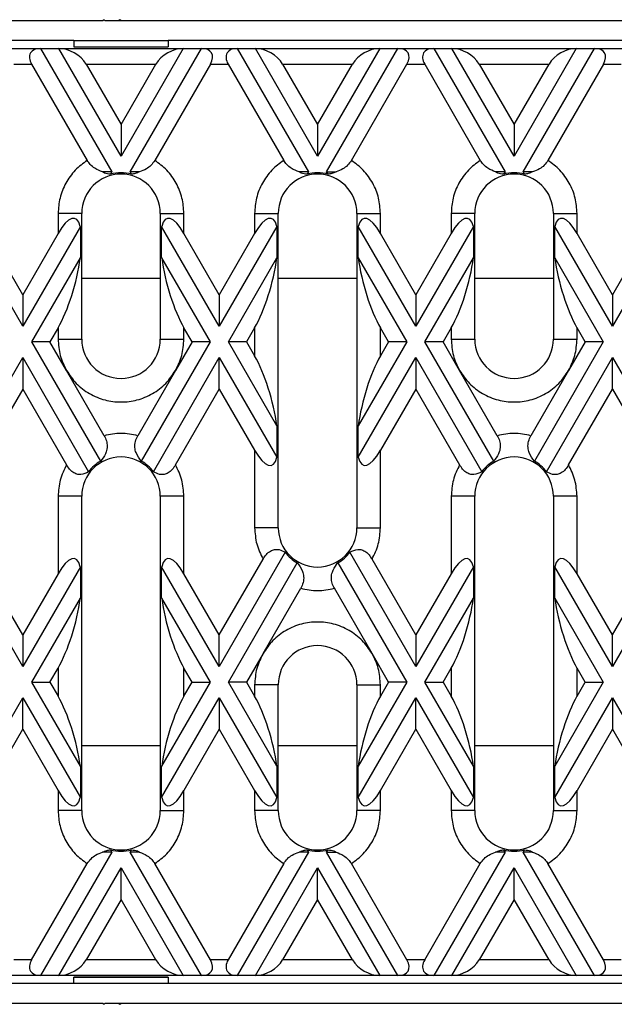
# Model space of a CAD drawing. Units: inches. Extents: x 1.3 to 65.4, y -5.9 to 45.8.
# Drawn here: x 20.5 to 23.5, y 23 to 27.9 of the extents above; entities that cross this region are included whole.
import ezdxf

# ---------------------------------------------------------------- set-up
doc = ezdxf.new("R2010")
doc.units = ezdxf.units.IN
doc.header["$LTSCALE"] = 4
doc.header["$MEASUREMENT"] = 0
doc.linetypes.add('SLD-Сплошная', pattern=[0])

msp = doc.modelspace()

# ---------------------------------------------------------------- linework, layer by layer
at = {"color": 7, "linetype": 'SLD-Сплошная', "lineweight": 30}
for p, q in [((20.9233, 27.9333), (16.0925, 27.9333)), ((20.5106, 27.9333), (20.511, 27.9365)), ((20.9292, 27.9392), (20.9233, 27.9333)), ((20.9351, 27.9333), (20.9292, 27.9392)), ((21.002, 27.9333), (20.9351, 27.9333)), ((21.0079, 27.9392), (21.002, 27.9333)), ((21.0138, 27.9333), (21.002, 27.9333)), ((21.0138, 27.9333), (21.0079, 27.9392)), ((25.8445, 27.9333), (21.0138, 27.9333)), ((20.7776, 27.8349), (16.3288, 27.8349)), ((20.7776, 27.8349), (21.25, 27.8349)), ((20.7776, 27.8349), (20.7776, 27.8034)), ((25.6988, 27.8349), (21.25, 27.8349)), ((21.25, 27.8349), (21.25, 27.8034)), ((20.4319, 27.7955), (20.6115, 27.7955)), ((20.6115, 27.7955), (20.9683, 27.1774)), ((20.6115, 27.7955), (20.7024, 27.7955)), ((21.0138, 27.2562), (20.7024, 27.7955)), ((20.7024, 27.7955), (21.3252, 27.7955)), ((20.7775, 27.8026), (21.2501, 27.8026)), ((20.7776, 27.8034), (21.25, 27.8034)), ((21.3252, 27.7955), (21.0138, 27.2562)), ((21.0593, 27.1774), (21.4161, 27.7955)), ((21.3252, 27.7955), (21.4161, 27.7955)), ((21.4161, 27.7955), (21.5958, 27.7955)), ((21.5958, 27.7955), (21.9526, 27.1774)), ((21.5958, 27.7955), (21.6867, 27.7955)), ((21.9981, 27.2562), (21.6867, 27.7955)), ((21.6867, 27.7955), (22.3094, 27.7955)), ((22.3094, 27.7955), (21.9981, 27.2562)), ((22.0435, 27.1774), (22.4004, 27.7955)), ((22.3094, 27.7955), (22.4004, 27.7955)), ((22.4004, 27.7955), (22.58, 27.7955)), ((22.58, 27.7955), (22.9369, 27.1774)), ((22.58, 27.7955), (22.6709, 27.7955)), ((22.9823, 27.2562), (22.6709, 27.7955)), ((22.6709, 27.7955), (23.2937, 27.7955)), ((23.2937, 27.7955), (22.9823, 27.2562)), ((23.0278, 27.1774), (23.3846, 27.7955)), ((23.2937, 27.7955), (23.3846, 27.7955)), ((23.3846, 27.7955), (23.5643, 27.7955)), ((20.4773, 27.7167), (20.5661, 27.7167)), ((20.5661, 27.7167), (20.8446, 27.2343)), ((20.8388, 27.7167), (21.0138, 27.4136)), ((20.8388, 27.7167), (21.1888, 27.7167)), ((21.0138, 27.4136), (21.1888, 27.7167)), ((21.4616, 27.7167), (21.1831, 27.2343)), ((21.4616, 27.7167), (21.5503, 27.7167)), ((21.5503, 27.7167), (21.8288, 27.2343)), ((21.8231, 27.7167), (21.9981, 27.4136)), ((21.8231, 27.7167), (22.1731, 27.7167)), ((21.9981, 27.4136), (22.1731, 27.7167)), ((22.1673, 27.2343), (22.4458, 27.7167)), ((22.4458, 27.7167), (22.5346, 27.7167)), ((22.5346, 27.7167), (22.8131, 27.2343)), ((22.8073, 27.7167), (22.9823, 27.4136)), ((22.8073, 27.7167), (23.1573, 27.7167)), ((22.9823, 27.4136), (23.1573, 27.7167)), ((23.4301, 27.7167), (23.1516, 27.2343)), ((23.4301, 27.7167), (23.5188, 27.7167)), ((21.0138, 27.4136), (21.0138, 27.2562)), ((21.9981, 27.4136), (21.9981, 27.2562)), ((22.9823, 27.4136), (22.9823, 27.2562)), ((20.9683, 27.1774), (20.921, 27.1774)), ((20.9683, 27.1774), (20.9614, 27.1655)), ((21.1066, 27.1774), (21.0593, 27.1774)), ((21.0662, 27.1655), (21.0593, 27.1774)), ((21.9526, 27.1774), (21.9053, 27.1774)), ((21.9526, 27.1774), (21.9457, 27.1655)), ((22.0435, 27.1774), (22.0909, 27.1774)), ((22.0504, 27.1655), (22.0435, 27.1774)), ((22.9369, 27.1774), (22.8895, 27.1774)), ((22.9369, 27.1774), (22.93, 27.1655)), ((23.0751, 27.1774), (23.0278, 27.1774)), ((23.0347, 27.1655), (23.0278, 27.1774)), ((20.6988, 26.9687), (20.6988, 26.8681)), ((20.817, 26.9687), (20.6988, 26.9687)), ((20.817, 26.3388), (20.817, 26.9687)), ((21.2107, 26.9687), (21.2107, 26.3388)), ((21.2107, 26.9687), (21.3288, 26.9687)), ((21.3288, 26.8681), (21.3288, 26.9687)), ((21.6831, 26.9687), (21.6831, 26.8681)), ((21.6831, 26.9687), (21.8012, 26.9687)), ((21.8012, 25.3939), (21.8012, 26.9687)), ((22.1949, 26.9687), (22.1949, 25.3939)), ((22.1949, 26.9687), (22.313, 26.9687)), ((22.313, 26.8681), (22.313, 26.9687)), ((22.6674, 26.9687), (22.6674, 26.8681)), ((22.7855, 26.9687), (22.6674, 26.9687)), ((22.7855, 26.3388), (22.7855, 26.9687)), ((23.1792, 26.9687), (23.1792, 26.3388)), ((23.1792, 26.9687), (23.2973, 26.9687)), ((23.2973, 26.8681), (23.2973, 26.9687)), ((20.5217, 26.4038), (20.2332, 26.9035)), ((20.8102, 26.9035), (20.5217, 26.4038)), ((20.8102, 26.9035), (20.8102, 26.746)), ((21.2174, 26.746), (21.2174, 26.9035)), ((21.5059, 26.4038), (21.2174, 26.9035)), ((21.7945, 26.9035), (21.5059, 26.4038)), ((21.7945, 26.9035), (21.7945, 26.746)), ((22.2017, 26.746), (22.2017, 26.9035)), ((22.4902, 26.4038), (22.2017, 26.9035)), ((22.7787, 26.9035), (22.4902, 26.4038)), ((22.7787, 26.9035), (22.7787, 26.746)), ((23.1859, 26.746), (23.1859, 26.9035)), ((23.4744, 26.4038), (23.1859, 26.9035)), ((23.763, 26.9035), (23.4744, 26.4038)), ((20.5217, 26.5613), (20.3445, 26.8681)), ((20.6988, 26.8681), (20.5217, 26.5613)), ((21.5059, 26.5613), (21.3288, 26.8681)), ((21.6831, 26.8681), (21.5059, 26.5613)), ((22.4902, 26.5613), (22.313, 26.8681)), ((22.6674, 26.8681), (22.4902, 26.5613)), ((23.4744, 26.5613), (23.2973, 26.8681)), ((23.6516, 26.8681), (23.4744, 26.5613)), ((20.5671, 26.325), (20.8102, 26.746)), ((21.2174, 26.746), (21.4605, 26.325)), ((21.5514, 26.325), (21.7945, 26.746)), ((22.2017, 26.746), (22.4447, 26.325)), ((22.5356, 26.325), (22.7787, 26.746)), ((23.1859, 26.746), (23.429, 26.325)), ((20.5217, 26.5613), (20.5217, 26.4038)), ((21.5059, 26.5613), (21.5059, 26.4038)), ((22.4902, 26.5613), (22.4902, 26.4038)), ((23.4744, 26.5613), (23.4744, 26.4038)), ((20.6988, 26.3957), (20.6581, 26.325)), ((20.6988, 26.3957), (20.6988, 26.3388)), ((21.3288, 26.3388), (21.3288, 26.3957)), ((21.3696, 26.325), (21.3288, 26.3957)), ((21.6831, 26.3957), (21.6423, 26.325)), ((21.6831, 26.3957), (21.6831, 26.2544)), ((22.313, 26.2544), (22.313, 26.3957)), ((22.3538, 26.325), (22.313, 26.3957)), ((22.6674, 26.3957), (22.6266, 26.325)), ((22.6674, 26.3957), (22.6674, 26.3388)), ((23.2973, 26.3388), (23.2973, 26.3957)), ((23.3381, 26.325), (23.2973, 26.3957)), ((20.912, 25.7277), (20.5671, 26.325)), ((20.6581, 26.325), (20.5671, 26.325)), ((20.741, 26.1813), (20.6581, 26.325)), ((20.6988, 26.3388), (20.817, 26.3388)), ((21.4605, 26.325), (21.1156, 25.7277)), ((21.2107, 26.3388), (21.3288, 26.3388)), ((21.3696, 26.325), (21.2866, 26.1813)), ((21.4605, 26.325), (21.3696, 26.325)), ((21.6423, 26.325), (21.5514, 26.325)), ((21.7945, 25.904), (21.5514, 26.325)), ((21.6423, 26.325), (21.6831, 26.2544)), ((22.4447, 26.325), (22.2017, 25.904)), ((22.3538, 26.325), (22.313, 26.2544)), ((22.4447, 26.325), (22.3538, 26.325)), ((22.8805, 25.7277), (22.5356, 26.325)), ((22.6266, 26.325), (22.5356, 26.325)), ((22.7095, 26.1813), (22.6266, 26.325)), ((22.6674, 26.3388), (22.7855, 26.3388)), ((23.429, 26.325), (23.0841, 25.7277)), ((23.1792, 26.3388), (23.2973, 26.3388)), ((23.3381, 26.325), (23.2551, 26.1813)), ((23.429, 26.325), (23.3381, 26.325)), ((20.2332, 25.7466), (20.5217, 26.2463)), ((20.5217, 26.2463), (20.5217, 26.0888)), ((20.5217, 26.2463), (20.8517, 25.6746)), ((21.1759, 25.6746), (21.5059, 26.2463)), ((21.5059, 26.0888), (21.5059, 26.2463)), ((21.5059, 26.2463), (21.7945, 25.7466)), ((22.2017, 25.7466), (22.4902, 26.2463)), ((22.4902, 26.2463), (22.4902, 26.0888)), ((22.4902, 26.2463), (22.8202, 25.6746)), ((23.1444, 25.6746), (23.4744, 26.2463)), ((23.4744, 26.0888), (23.4744, 26.2463)), ((23.4744, 26.2463), (23.763, 25.7466)), ((20.9295, 25.8549), (20.741, 26.1813)), ((21.2866, 26.1813), (21.0981, 25.8549)), ((22.898, 25.8549), (22.7095, 26.1813)), ((23.2551, 26.1813), (23.0666, 25.8549)), ((20.5217, 26.0888), (20.3445, 25.782)), ((20.5217, 26.0888), (20.741, 25.7089)), ((21.2866, 25.7089), (21.5059, 26.0888)), ((21.5059, 26.0888), (21.6831, 25.782)), ((22.4902, 26.0888), (22.313, 25.782)), ((22.4902, 26.0888), (22.7095, 25.7089)), ((23.2551, 25.7089), (23.4744, 26.0888)), ((23.4744, 26.0888), (23.6516, 25.782)), ((21.7945, 25.904), (21.7945, 25.7466)), ((22.2017, 25.7466), (22.2017, 25.904)), ((21.6831, 25.782), (21.6831, 25.3939)), ((22.313, 25.3939), (22.313, 25.782)), ((20.6988, 25.5514), (20.6988, 25.1633)), ((20.817, 25.5514), (20.6988, 25.5514)), ((20.817, 23.9766), (20.817, 25.5514)), ((21.2107, 25.5514), (21.2107, 23.9766)), ((21.3288, 25.5514), (21.2107, 25.5514)), ((21.3288, 25.1633), (21.3288, 25.5514)), ((22.6674, 25.5514), (22.6674, 25.1633)), ((22.7855, 25.5514), (22.6674, 25.5514)), ((22.7855, 23.9766), (22.7855, 25.5514)), ((23.1792, 25.5514), (23.1792, 23.9766)), ((23.2973, 25.5514), (23.1792, 25.5514)), ((23.2973, 25.1633), (23.2973, 25.5514)), ((21.8012, 25.3939), (21.6831, 25.3939)), ((22.1949, 25.3939), (22.313, 25.3939)), ((20.5217, 24.699), (20.1916, 25.2707)), ((21.836, 25.2707), (21.5059, 24.699)), ((22.4902, 24.699), (22.1601, 25.2707)), ((23.8045, 25.2707), (23.4744, 24.699)), ((20.5217, 24.8565), (20.3023, 25.2364)), ((21.5059, 24.8565), (21.7253, 25.2364)), ((21.5514, 24.6203), (21.8963, 25.2176)), ((22.0999, 25.2176), (22.4447, 24.6203)), ((22.4902, 24.8565), (22.2708, 25.2364)), ((23.4744, 24.8565), (23.6938, 25.2364)), ((20.8102, 25.1987), (20.5217, 24.699)), ((20.6988, 25.1633), (20.5217, 24.8565)), ((20.8102, 25.1987), (20.8102, 25.0413)), ((21.2174, 25.0413), (21.2174, 25.1987)), ((21.5059, 24.699), (21.2174, 25.1987)), ((21.5059, 24.8565), (21.3288, 25.1633)), ((22.7787, 25.1987), (22.4902, 24.699)), ((22.6674, 25.1633), (22.4902, 24.8565)), ((22.7787, 25.1987), (22.7787, 25.0413)), ((23.1859, 25.0413), (23.1859, 25.1987)), ((23.4744, 24.699), (23.1859, 25.1987)), ((23.4744, 24.8565), (23.2973, 25.1633)), ((21.7253, 24.764), (21.9138, 25.0904)), ((22.2708, 24.764), (22.0824, 25.0904)), ((20.5671, 24.6203), (20.8102, 25.0413)), ((21.2174, 25.0413), (21.4605, 24.6203)), ((22.5356, 24.6203), (22.7787, 25.0413)), ((23.1859, 25.0413), (23.429, 24.6203)), ((20.5217, 24.8565), (20.5217, 24.699)), ((21.5059, 24.699), (21.5059, 24.8565)), ((22.4902, 24.8565), (22.4902, 24.699)), ((23.4744, 24.699), (23.4744, 24.8565)), ((21.7253, 24.764), (21.6423, 24.6203)), ((22.3538, 24.6203), (22.2708, 24.764)), ((20.6581, 24.6203), (20.6988, 24.6909)), ((20.6988, 24.6909), (20.6988, 24.5496)), ((21.3288, 24.5496), (21.3288, 24.6909)), ((21.3696, 24.6203), (21.3288, 24.6909)), ((22.6266, 24.6203), (22.6674, 24.6909)), ((22.6674, 24.6909), (22.6674, 24.5496)), ((23.2973, 24.5496), (23.2973, 24.6909)), ((23.3381, 24.6203), (23.2973, 24.6909)), ((20.5671, 24.6203), (20.6581, 24.6203)), ((20.8102, 24.1993), (20.5671, 24.6203)), ((20.6581, 24.6203), (20.6988, 24.5496)), ((21.4605, 24.6203), (21.2174, 24.1993)), ((21.3288, 24.5496), (21.3696, 24.6203)), ((21.3696, 24.6203), (21.4605, 24.6203)), ((21.6423, 24.6203), (21.5514, 24.6203)), ((21.7945, 24.1993), (21.5514, 24.6203)), ((21.6423, 24.6203), (21.6831, 24.5496)), ((22.4447, 24.6203), (22.2017, 24.1993)), ((22.3538, 24.6203), (22.313, 24.5496)), ((22.4447, 24.6203), (22.3538, 24.6203)), ((22.5356, 24.6203), (22.6266, 24.6203)), ((22.7787, 24.1993), (22.5356, 24.6203)), ((22.6266, 24.6203), (22.6674, 24.5496)), ((23.429, 24.6203), (23.1859, 24.1993)), ((23.2973, 24.5496), (23.3381, 24.6203)), ((23.3381, 24.6203), (23.429, 24.6203)), ((21.6831, 24.6065), (21.6831, 24.5496)), ((21.8012, 24.6065), (21.6831, 24.6065)), ((21.8012, 23.9766), (21.8012, 24.6065)), ((22.1949, 24.6065), (22.1949, 23.9766)), ((22.1949, 24.6065), (22.313, 24.6065)), ((22.313, 24.5496), (22.313, 24.6065)), ((20.2332, 24.0418), (20.5217, 24.5415)), ((20.5217, 24.384), (20.5217, 24.5415)), ((20.5217, 24.5415), (20.8102, 24.0418)), ((21.2174, 24.0418), (21.5059, 24.5415)), ((21.5059, 24.5415), (21.5059, 24.384)), ((21.5059, 24.5415), (21.7945, 24.0418)), ((22.2017, 24.0418), (22.4902, 24.5415)), ((22.4902, 24.384), (22.4902, 24.5415)), ((22.4902, 24.5415), (22.7787, 24.0418)), ((23.1859, 24.0418), (23.4744, 24.5415)), ((23.4744, 24.5415), (23.4744, 24.384)), ((23.4744, 24.5415), (23.763, 24.0418)), ((20.3445, 24.0772), (20.5217, 24.384)), ((20.5217, 24.384), (20.6988, 24.0772)), ((21.5059, 24.384), (21.3288, 24.0772)), ((21.5059, 24.384), (21.6831, 24.0772)), ((22.313, 24.0772), (22.4902, 24.384)), ((22.4902, 24.384), (22.6674, 24.0772)), ((23.4744, 24.384), (23.2973, 24.0772)), ((23.4744, 24.384), (23.6516, 24.0772)), ((20.8102, 24.1993), (20.8102, 24.0418)), ((21.2174, 24.0418), (21.2174, 24.1993)), ((21.7945, 24.1993), (21.7945, 24.0418)), ((22.2017, 24.0418), (22.2017, 24.1993)), ((22.7787, 24.1993), (22.7787, 24.0418)), ((23.1859, 24.0418), (23.1859, 24.1993)), ((20.6988, 24.0772), (20.6988, 23.9766)), ((21.3288, 23.9766), (21.3288, 24.0772)), ((21.6831, 24.0772), (21.6831, 23.9766)), ((22.313, 23.9766), (22.313, 24.0772)), ((22.6674, 24.0772), (22.6674, 23.9766)), ((23.2973, 23.9766), (23.2973, 24.0772)), ((20.817, 23.9766), (20.6988, 23.9766)), ((21.2107, 23.9766), (21.3288, 23.9766)), ((21.8012, 23.9766), (21.6831, 23.9766)), ((22.313, 23.9766), (22.1949, 23.9766)), ((22.7855, 23.9766), (22.6674, 23.9766)), ((23.1792, 23.9766), (23.2973, 23.9766)), ((20.9614, 23.7798), (20.9683, 23.7679)), ((21.0593, 23.7679), (21.0662, 23.7798)), ((21.9457, 23.7798), (21.9526, 23.7679)), ((22.0435, 23.7679), (22.0504, 23.7798)), ((22.93, 23.7798), (22.9369, 23.7679)), ((23.0278, 23.7679), (23.0347, 23.7798)), ((20.9683, 23.7679), (20.6115, 23.1498)), ((20.9683, 23.7679), (20.921, 23.7679)), ((21.4161, 23.1498), (21.0593, 23.7679)), ((21.1066, 23.7679), (21.0593, 23.7679)), ((21.9526, 23.7679), (21.5958, 23.1498)), ((21.9526, 23.7679), (21.9053, 23.7679)), ((22.4004, 23.1498), (22.0435, 23.7679)), ((22.0435, 23.7679), (22.0909, 23.7679)), ((22.9369, 23.7679), (22.58, 23.1498)), ((22.9369, 23.7679), (22.8895, 23.7679)), ((23.3846, 23.1498), (23.0278, 23.7679)), ((23.0751, 23.7679), (23.0278, 23.7679)), ((20.5661, 23.2286), (20.8446, 23.711)), ((20.7024, 23.1498), (21.0138, 23.6891)), ((21.0138, 23.5317), (21.0138, 23.6891)), ((21.0138, 23.6891), (21.3252, 23.1498)), ((21.4616, 23.2286), (21.1831, 23.711)), ((21.8288, 23.711), (21.5503, 23.2286)), ((21.6867, 23.1498), (21.9981, 23.6891)), ((21.9981, 23.5317), (21.9981, 23.6891)), ((21.9981, 23.6891), (22.3094, 23.1498)), ((22.4458, 23.2286), (22.1673, 23.711)), ((22.5346, 23.2286), (22.8131, 23.711)), ((22.6709, 23.1498), (22.9823, 23.6891)), ((22.9823, 23.5317), (22.9823, 23.6891)), ((22.9823, 23.6891), (23.2937, 23.1498)), ((23.4301, 23.2286), (23.1516, 23.711)), ((21.0138, 23.5317), (20.8388, 23.2286)), ((21.1888, 23.2286), (21.0138, 23.5317)), ((21.9981, 23.5317), (21.8231, 23.2286)), ((22.1731, 23.2286), (21.9981, 23.5317)), ((22.9823, 23.5317), (22.8073, 23.2286)), ((23.1573, 23.2286), (22.9823, 23.5317)), ((20.5661, 23.2286), (20.4773, 23.2286)), ((21.1888, 23.2286), (20.8388, 23.2286)), ((21.5503, 23.2286), (21.4616, 23.2286)), ((22.1731, 23.2286), (21.8231, 23.2286)), ((22.5346, 23.2286), (22.4458, 23.2286)), ((23.1573, 23.2286), (22.8073, 23.2286)), ((23.5188, 23.2286), (23.4301, 23.2286)), ((20.6115, 23.1498), (20.4319, 23.1498)), ((20.7024, 23.1498), (20.6115, 23.1498)), ((21.3252, 23.1498), (20.7024, 23.1498)), ((21.2501, 23.1427), (20.7775, 23.1427)), ((20.7776, 23.1419), (21.25, 23.1419)), ((20.7776, 23.1104), (20.7776, 23.1419)), ((21.25, 23.1419), (21.25, 23.1104)), ((21.4161, 23.1498), (21.3252, 23.1498)), ((21.5958, 23.1498), (21.4161, 23.1498)), ((21.6867, 23.1498), (21.5958, 23.1498)), ((22.3094, 23.1498), (21.6867, 23.1498)), ((22.4004, 23.1498), (22.3094, 23.1498)), ((22.58, 23.1498), (22.4004, 23.1498)), ((22.6709, 23.1498), (22.58, 23.1498)), ((23.2937, 23.1498), (22.6709, 23.1498)), ((23.3846, 23.1498), (23.2937, 23.1498)), ((23.5643, 23.1498), (23.3846, 23.1498)), ((20.7776, 23.1104), (16.3288, 23.1104)), ((21.25, 23.1104), (20.7776, 23.1104)), ((25.6988, 23.1104), (21.25, 23.1104)), ((16.0925, 23.012), (20.9233, 23.012)), ((20.9233, 23.012), (20.9292, 23.0061)), ((20.9292, 23.0061), (20.9351, 23.012)), ((20.9351, 23.012), (21.002, 23.012)), ((21.002, 23.012), (21.0138, 23.012)), ((21.002, 23.012), (21.0079, 23.0061)), ((21.0079, 23.0061), (21.0138, 23.012)), ((21.0138, 23.012), (25.8445, 23.012))]:
    msp.add_line(p, q, dxfattribs=at)
at = {"color": 8, "linetype": 'SLD-Сплошная', "lineweight": 30}
for p, q in [((20.817, 26.6434), (21.2107, 26.6434)), ((21.8012, 26.6434), (22.1949, 26.6434)), ((22.7855, 26.6434), (23.1792, 26.6434)), ((21.2107, 24.3019), (20.817, 24.3019)), ((22.1949, 24.3019), (21.8012, 24.3019)), ((23.1792, 24.3019), (22.7855, 24.3019))]:
    msp.add_line(p, q, dxfattribs=at)
at = {"color": 7, "linetype": 'SLD-Сплошная', "lineweight": 30}
for centre, radius, start, end in [((21.0138, 26.9687), 0.1969, 360, 180), ((21.0138, 26.9687), 0.2036, 75.0974, 104.9026), ((21.9981, 26.9687), 0.1969, 0, 180), ((21.9981, 26.9687), 0.2036, 75.0974, 104.9026), ((22.9823, 26.9687), 0.1969, 360, 180), ((22.9823, 26.9687), 0.2036, 75.0974, 104.9026), ((21.0138, 26.3388), 0.1969, 180, 0), ((22.9823, 26.3388), 0.1969, 180, 0), ((21.0138, 25.5514), 0.1969, 360, 180), ((21.0138, 25.5514), 0.2036, 120, 142.7512), ((21.0138, 25.5514), 0.2036, 37.2488, 60), ((22.9823, 25.5514), 0.1969, 360, 180), ((22.9823, 25.5514), 0.2036, 120, 142.7512), ((22.9823, 25.5514), 0.2036, 37.2488, 60), ((21.9981, 25.3939), 0.1969, 180, 0), ((21.9981, 25.3939), 0.2036, 217.2488, 240), ((21.9981, 25.3939), 0.2036, 300, 322.7512), ((21.9981, 24.6065), 0.1969, 360, 180), ((21.0138, 23.9766), 0.1969, 180, 360), ((21.9981, 23.9766), 0.1969, 180, 0), ((22.9823, 23.9766), 0.1969, 180, 360), ((21.0138, 23.9766), 0.2036, 255.0974, 284.9026), ((21.9981, 23.9766), 0.2036, 255.0974, 284.9026), ((22.9823, 23.9766), 0.2036, 255.0974, 284.9026)]:
    msp.add_arc(centre, radius, start, end, dxfattribs=at)
for centre, major_axis, ratio, start_param, end_param in [((20.657, 27.7167), (0.0964, -0.0557), 0.57735, 2.356194, 3.926991), ((20.7479, 27.7167), (0.0964, -0.0557), 0.57735, 0.785398, 2.356194), ((21.2797, 27.7167), (0.0964, 0.0557), 0.57735, 0.785398, 2.356194), ((21.3706, 27.7167), (0.0964, 0.0557), 0.57735, 5.497787, 7.068583), ((21.6412, 27.7167), (0.0964, -0.0557), 0.57735, 2.356194, 3.926991), ((21.7321, 27.7167), (0.0964, -0.0557), 0.57735, 0.785398, 2.356194), ((22.264, 27.7167), (0.0964, 0.0557), 0.57735, 0.785398, 2.356194), ((22.3549, 27.7167), (0.0964, 0.0557), 0.57735, 5.497787, 7.068583), ((22.6255, 27.7167), (0.0964, -0.0557), 0.57735, 2.356194, 3.926991), ((22.7164, 27.7167), (0.0964, -0.0557), 0.57735, 0.785398, 2.356194), ((23.2482, 27.7167), (0.0964, 0.0557), 0.57735, 0.785398, 2.356194), ((23.3392, 27.7167), (0.0964, 0.0557), 0.57735, 5.497787, 7.068583), ((20.6988, 26.6319), (0.0835, 0.3117), 0.267949, 5.837624, 7.068583), ((21.3288, 26.6319), (-0.0835, 0.3117), 0.267949, 5.497787, 6.728747), ((21.6831, 26.6319), (0.0835, 0.3117), 0.267949, 5.837624, 7.068583), ((22.313, 26.6319), (-0.0835, 0.3117), 0.267949, 5.497787, 6.728747), ((22.6674, 26.6319), (0.0835, 0.3117), 0.267949, 5.837624, 7.068583), ((23.2973, 26.6319), (-0.0835, 0.3117), 0.267949, 5.497787, 6.728747), ((20.6988, 26.6319), (0.0835, 0.3117), 0.267949, 3.926991, 5.15795), ((21.3288, 26.6319), (-0.0835, 0.3117), 0.267949, 1.125235, 2.356194), ((21.6831, 26.6319), (0.0835, 0.3117), 0.267949, 3.926991, 5.15795), ((22.313, 26.6319), (-0.0835, 0.3117), 0.267949, 1.125235, 2.356194), ((22.6674, 26.6319), (0.0835, 0.3117), 0.267949, 3.926991, 5.15795), ((23.2973, 26.6319), (-0.0835, 0.3117), 0.267949, 1.125235, 2.356194), ((21.6831, 26.0182), (-0.0835, 0.3117), 0.267949, 4.266828, 5.497787), ((22.313, 26.0182), (0.0835, 0.3117), 0.267949, 0.785398, 2.016358), ((21.6831, 26.0182), (-0.0835, 0.3117), 0.267949, 2.356194, 3.587154), ((22.313, 26.0182), (0.0835, 0.3117), 0.267949, 2.696031, 3.926991), ((20.6988, 24.9271), (0.0835, 0.3117), 0.267949, 5.837624, 7.068583), ((21.3288, 24.9271), (-0.0835, 0.3117), 0.267949, 5.497787, 6.728747), ((22.6674, 24.9271), (0.0835, 0.3117), 0.267949, 5.837624, 7.068583), ((23.2973, 24.9271), (-0.0835, 0.3117), 0.267949, 5.497787, 6.728747), ((20.6988, 24.9271), (0.0835, 0.3117), 0.267949, 3.926991, 5.15795), ((21.3288, 24.9271), (-0.0835, 0.3117), 0.267949, 1.125235, 2.356194), ((22.6674, 24.9271), (0.0835, 0.3117), 0.267949, 3.926991, 5.15795), ((23.2973, 24.9271), (-0.0835, 0.3117), 0.267949, 1.125235, 2.356194), ((20.6988, 24.3134), (-0.0835, 0.3117), 0.267949, 4.266828, 5.497787), ((21.3288, 24.3134), (0.0835, 0.3117), 0.267949, 0.785398, 2.016358), ((21.6831, 24.3134), (-0.0835, 0.3117), 0.267949, 4.266828, 5.497787), ((22.313, 24.3134), (0.0835, 0.3117), 0.267949, 0.785398, 2.016358), ((22.6674, 24.3134), (-0.0835, 0.3117), 0.267949, 4.266828, 5.497787), ((23.2973, 24.3134), (0.0835, 0.3117), 0.267949, 0.785398, 2.016358), ((20.6988, 24.3134), (-0.0835, 0.3117), 0.267949, 2.356194, 3.587154), ((21.3288, 24.3134), (0.0835, 0.3117), 0.267949, 2.696031, 3.926991), ((21.6831, 24.3134), (-0.0835, 0.3117), 0.267949, 2.356194, 3.587154), ((22.313, 24.3134), (0.0835, 0.3117), 0.267949, 2.696031, 3.926991), ((22.6674, 24.3134), (-0.0835, 0.3117), 0.267949, 2.356194, 3.587154), ((23.2973, 24.3134), (0.0835, 0.3117), 0.267949, 2.696031, 3.926991), ((20.657, 23.2286), (0.0964, 0.0557), 0.57735, 2.356194, 3.926991), ((20.7479, 23.2286), (0.0964, 0.0557), 0.57735, 3.926991, 5.497787), ((21.2797, 23.2286), (0.0964, -0.0557), 0.57735, 3.926991, 5.497787), ((21.3706, 23.2286), (0.0964, -0.0557), 0.57735, 5.497787, 7.068583), ((21.6412, 23.2286), (0.0964, 0.0557), 0.57735, 2.356194, 3.926991), ((21.7321, 23.2286), (0.0964, 0.0557), 0.57735, 3.926991, 5.497787), ((22.264, 23.2286), (0.0964, -0.0557), 0.57735, 3.926991, 5.497787), ((22.3549, 23.2286), (0.0964, -0.0557), 0.57735, 5.497787, 7.068583), ((22.6255, 23.2286), (0.0964, 0.0557), 0.57735, 2.356194, 3.926991), ((22.7164, 23.2286), (0.0964, 0.0557), 0.57735, 3.926991, 5.497787), ((23.2482, 23.2286), (0.0964, -0.0557), 0.57735, 3.926991, 5.497787), ((23.3392, 23.2286), (0.0964, -0.0557), 0.57735, 5.497787, 7.068583)]:
    msp.add_ellipse(centre, major_axis=major_axis, ratio=ratio, start_param=start_param, end_param=end_param, dxfattribs=at)
for points, knots in [([(20.8446, 27.2343), (20.8237, 27.2188), (20.7813, 27.1874), (20.735, 27.1216), (20.7045, 27.0474), (20.7007, 26.9946), (20.6988, 26.9687)], [0, 0, 0, 0, 0.246024, 0.5, 0.753975, 1, 1, 1, 1]), ([(20.921, 27.1774), (20.908, 27.182), (20.8868, 27.1896), (20.8601, 27.2112), (20.8494, 27.2271), (20.8446, 27.2343)], [0, 0, 0, 0, 0.460731, 0.755027, 1, 1, 1, 1]), ([(21.1831, 27.2343), (21.1771, 27.2257), (21.1651, 27.2083), (21.1378, 27.1883), (21.1181, 27.1814), (21.1066, 27.1774)], [0, 0, 0, 0, 0.296236, 0.590998, 1, 1, 1, 1]), ([(21.3288, 26.9687), (21.3269, 26.9946), (21.3232, 27.0474), (21.2926, 27.1216), (21.2464, 27.1874), (21.2039, 27.2188), (21.1831, 27.2343)], [0, 0, 0, 0, 0.246025, 0.5, 0.753975, 1, 1, 1, 1]), ([(21.8288, 27.2343), (21.8079, 27.2188), (21.7655, 27.1874), (21.7193, 27.1216), (21.6887, 27.0474), (21.685, 26.9946), (21.6831, 26.9687)], [0, 0, 0, 0, 0.246025, 0.5, 0.753975, 1, 1, 1, 1]), ([(21.9053, 27.1774), (21.8923, 27.182), (21.871, 27.1896), (21.8443, 27.2112), (21.8337, 27.2271), (21.8288, 27.2343)], [0, 0, 0, 0, 0.460731, 0.75503, 1, 1, 1, 1]), ([(22.1673, 27.2343), (22.1613, 27.2257), (22.1493, 27.2083), (22.1221, 27.1883), (22.1023, 27.1814), (22.0909, 27.1774)], [0, 0, 0, 0, 0.296237, 0.590999, 1, 1, 1, 1]), ([(22.313, 26.9687), (22.3112, 26.9946), (22.3074, 27.0474), (22.2768, 27.1216), (22.2306, 27.1874), (22.1882, 27.2188), (22.1673, 27.2343)], [0, 0, 0, 0, 0.246025, 0.5, 0.753976, 1, 1, 1, 1]), ([(22.8131, 27.2343), (22.7922, 27.2188), (22.7498, 27.1874), (22.7035, 27.1216), (22.673, 27.0474), (22.6692, 26.9946), (22.6674, 26.9687)], [0, 0, 0, 0, 0.246025, 0.5, 0.753975, 1, 1, 1, 1]), ([(22.8895, 27.1774), (22.8765, 27.182), (22.8553, 27.1896), (22.8286, 27.2112), (22.8179, 27.2271), (22.8131, 27.2343)], [0, 0, 0, 0, 0.460729, 0.75503, 1, 1, 1, 1]), ([(23.1516, 27.2343), (23.1456, 27.2257), (23.1336, 27.2083), (23.1063, 27.1883), (23.0866, 27.1814), (23.0751, 27.1774)], [0, 0, 0, 0, 0.2962351, 0.5909992, 1, 1, 1, 1]), ([(23.2973, 26.9687), (23.2954, 26.9946), (23.2917, 27.0474), (23.2611, 27.1216), (23.2149, 27.1874), (23.1724, 27.2188), (23.1516, 27.2343)], [0, 0, 0, 0, 0.246025, 0.5, 0.753976, 1, 1, 1, 1]), ([(20.9614, 27.1655), (20.951, 27.1662), (20.9361, 27.1672), (20.9245, 27.1751), (20.921, 27.1774)], [0, 0, 0, 0, 0.702735, 1, 1, 1, 1]), ([(21.1066, 27.1774), (21.0996, 27.1736), (21.0873, 27.1668), (21.0726, 27.1659), (21.0662, 27.1655)], [0, 0, 0, 0, 0.566752, 1, 1, 1, 1]), ([(21.9457, 27.1655), (21.9352, 27.1662), (21.9204, 27.1672), (21.9087, 27.1751), (21.9053, 27.1774)], [0, 0, 0, 0, 0.702736, 1, 1, 1, 1]), ([(22.0909, 27.1774), (22.0839, 27.1736), (22.0716, 27.1668), (22.0568, 27.1659), (22.0504, 27.1655)], [0, 0, 0, 0, 0.566752, 1, 1, 1, 1]), ([(22.93, 27.1655), (22.9195, 27.1662), (22.9046, 27.1672), (22.893, 27.1751), (22.8895, 27.1774)], [0, 0, 0, 0, 0.702736, 1, 1, 1, 1]), ([(23.0751, 27.1774), (23.0681, 27.1736), (23.0558, 27.1668), (23.0411, 27.1659), (23.0347, 27.1655)], [0, 0, 0, 0, 0.566752, 1, 1, 1, 1]), ([(20.6988, 26.3388), (20.7007, 26.3112), (20.7044, 26.2559), (20.7288, 26.2062), (20.741, 26.1813)], [0, 0, 0, 0, 0.5, 1, 1, 1, 1]), ([(21.2866, 26.1813), (21.2988, 26.2062), (21.3232, 26.2559), (21.3269, 26.3112), (21.3288, 26.3388)], [0, 0, 0, 0, 0.5, 1, 1, 1, 1]), ([(22.6674, 26.3388), (22.6692, 26.3112), (22.6729, 26.2559), (22.6973, 26.2062), (22.7095, 26.1813)], [0, 0, 0, 0, 0.499999, 1, 1, 1, 1]), ([(23.2551, 26.1813), (23.2673, 26.2062), (23.2917, 26.2559), (23.2954, 26.3112), (23.2973, 26.3388)], [0, 0, 0, 0, 0.5, 1, 1, 1, 1]), ([(20.741, 26.1813), (20.7563, 26.1589), (20.7873, 26.1134), (20.8547, 26.0629), (20.9318, 26.0309), (21.0138, 26.0204), (21.0958, 26.0309), (21.1729, 26.0629), (21.2403, 26.1134), (21.2713, 26.1589), (21.2866, 26.1813)], [0, 0, 0, 0, 0.122833, 0.25, 0.377167, 0.5, 0.622834, 0.75, 0.877166, 1, 1, 1, 1]), ([(22.7095, 26.1813), (22.7248, 26.1589), (22.7558, 26.1134), (22.8232, 26.0629), (22.9003, 26.0309), (22.9823, 26.0204), (23.0643, 26.0309), (23.1414, 26.0629), (23.2088, 26.1134), (23.2398, 26.1589), (23.2551, 26.1813)], [0, 0, 0, 0, 0.122833, 0.25, 0.377167, 0.5, 0.622833, 0.75, 0.877167, 1, 1, 1, 1]), ([(20.9295, 25.8549), (20.9337, 25.8463), (20.9421, 25.8293), (20.9458, 25.8003), (20.9396, 25.7665), (20.9252, 25.7436), (20.9141, 25.7302), (20.912, 25.7277)], [0, 0, 0, 0, 0.173748, 0.347714, 0.558785, 0.918942, 1, 1, 1, 1]), ([(21.0981, 25.8549), (21.07, 25.8606), (21.0138, 25.8721), (20.9576, 25.8606), (20.9295, 25.8549)], [0, 0, 0, 0, 0.499999, 1, 1, 1, 1]), ([(21.1156, 25.7277), (21.1055, 25.7407), (21.0905, 25.7601), (21.082, 25.7957), (21.0842, 25.8261), (21.0935, 25.8455), (21.0981, 25.8549)], [0, 0, 0, 0, 0.408726, 0.608094, 0.809293, 1, 1, 1, 1]), ([(22.898, 25.8549), (22.9022, 25.8463), (22.9106, 25.8293), (22.9143, 25.8003), (22.9081, 25.7665), (22.8937, 25.7436), (22.8826, 25.7302), (22.8805, 25.7277)], [0, 0, 0, 0, 0.173747, 0.347713, 0.558785, 0.918941, 1, 1, 1, 1]), ([(23.0666, 25.8549), (23.0385, 25.8606), (22.9823, 25.8721), (22.9261, 25.8606), (22.898, 25.8549)], [0, 0, 0, 0, 0.500001, 1, 1, 1, 1]), ([(23.0841, 25.7277), (23.074, 25.7407), (23.059, 25.7601), (23.0505, 25.7957), (23.0527, 25.8261), (23.0621, 25.8455), (23.0666, 25.8549)], [0, 0, 0, 0, 0.408726, 0.608093, 0.809293, 1, 1, 1, 1]), ([(20.741, 25.7089), (20.7288, 25.684), (20.7044, 25.6343), (20.7007, 25.579), (20.6988, 25.5514)], [0, 0, 0, 0, 0.499999, 1, 1, 1, 1]), ([(20.8517, 25.6746), (20.8392, 25.6678), (20.8213, 25.6579), (20.7922, 25.6608), (20.7723, 25.6711), (20.7545, 25.6878), (20.7457, 25.7017), (20.741, 25.7089)], [0, 0, 0, 0, 0.373514, 0.532555, 0.69252, 0.840255, 1, 1, 1, 1]), ([(21.2866, 25.7089), (21.2814, 25.7009), (21.2711, 25.685), (21.2506, 25.6676), (21.2279, 25.6589), (21.2017, 25.6602), (21.1857, 25.6692), (21.1759, 25.6746)], [0, 0, 0, 0, 0.176743, 0.354695, 0.515753, 0.704207, 1, 1, 1, 1]), ([(21.3288, 25.5514), (21.3269, 25.579), (21.3232, 25.6343), (21.2988, 25.684), (21.2866, 25.7089)], [0, 0, 0, 0, 0.5, 1, 1, 1, 1]), ([(22.7095, 25.7089), (22.6973, 25.684), (22.6729, 25.6343), (22.6692, 25.579), (22.6674, 25.5514)], [0, 0, 0, 0, 0.5, 1, 1, 1, 1]), ([(22.8202, 25.6746), (22.8077, 25.6678), (22.7898, 25.6579), (22.7607, 25.6608), (22.7408, 25.6711), (22.723, 25.6878), (22.7142, 25.7017), (22.7095, 25.7089)], [0, 0, 0, 0, 0.373513, 0.532555, 0.69252, 0.840255, 1, 1, 1, 1]), ([(23.2551, 25.7089), (23.2499, 25.7009), (23.2396, 25.685), (23.2191, 25.6676), (23.1964, 25.6589), (23.1702, 25.6602), (23.1542, 25.6692), (23.1444, 25.6746)], [0, 0, 0, 0, 0.176744, 0.354695, 0.515752, 0.704207, 1, 1, 1, 1]), ([(23.2973, 25.5514), (23.2954, 25.579), (23.2917, 25.6343), (23.2673, 25.684), (23.2551, 25.7089)], [0, 0, 0, 0, 0.5, 1, 1, 1, 1]), ([(21.6831, 25.3939), (21.685, 25.3663), (21.6886, 25.311), (21.7131, 25.2613), (21.7253, 25.2364)], [0, 0, 0, 0, 0.5, 1, 1, 1, 1]), ([(22.2708, 25.2364), (22.283, 25.2613), (22.3075, 25.311), (22.3112, 25.3663), (22.313, 25.3939)], [0, 0, 0, 0, 0.5, 1, 1, 1, 1]), ([(21.7253, 25.2364), (21.7304, 25.2444), (21.7408, 25.2603), (21.7613, 25.2777), (21.784, 25.2864), (21.8102, 25.2851), (21.8262, 25.2761), (21.836, 25.2707)], [0, 0, 0, 0, 0.176743, 0.354694, 0.515753, 0.704206, 1, 1, 1, 1]), ([(22.1601, 25.2707), (22.1727, 25.2776), (22.1906, 25.2874), (22.2197, 25.2845), (22.2396, 25.2742), (22.2573, 25.2575), (22.2662, 25.2436), (22.2708, 25.2364)], [0, 0, 0, 0, 0.373513, 0.532553, 0.69252, 0.840255, 1, 1, 1, 1]), ([(21.8963, 25.2176), (21.9063, 25.2046), (21.9214, 25.1853), (21.9299, 25.1496), (21.9277, 25.1192), (21.9183, 25.0999), (21.9138, 25.0904)], [0, 0, 0, 0, 0.408726, 0.608094, 0.809293, 1, 1, 1, 1]), ([(22.0824, 25.0904), (22.0782, 25.099), (22.0697, 25.116), (22.066, 25.145), (22.0723, 25.1788), (22.0867, 25.2017), (22.0978, 25.2151), (22.0999, 25.2176)], [0, 0, 0, 0, 0.173747, 0.347713, 0.558785, 0.918941, 1, 1, 1, 1]), ([(22.2708, 24.764), (22.2556, 24.7864), (22.2245, 24.8319), (22.1572, 24.8824), (22.0801, 24.9144), (21.9981, 24.9249), (21.916, 24.9144), (21.8389, 24.8824), (21.7716, 24.8319), (21.7406, 24.7864), (21.7253, 24.764)], [0, 0, 0, 0, 0.122834, 0.25, 0.377167, 0.5, 0.622833, 0.75, 0.877167, 1, 1, 1, 1]), ([(21.7253, 24.764), (21.7131, 24.7391), (21.6886, 24.6894), (21.685, 24.6341), (21.6831, 24.6065)], [0, 0, 0, 0, 0.5, 1, 1, 1, 1]), ([(22.313, 24.6065), (22.3112, 24.6341), (22.3075, 24.6894), (22.283, 24.7391), (22.2708, 24.764)], [0, 0, 0, 0, 0.5, 1, 1, 1, 1]), ([(20.6988, 23.9766), (20.7007, 23.9507), (20.7045, 23.898), (20.735, 23.8237), (20.7813, 23.7579), (20.8237, 23.7265), (20.8446, 23.711)], [0, 0, 0, 0, 0.246025, 0.5, 0.753976, 1, 1, 1, 1]), ([(21.1831, 23.711), (21.2039, 23.7265), (21.2464, 23.7579), (21.2926, 23.8237), (21.3232, 23.898), (21.3269, 23.9507), (21.3288, 23.9766)], [0, 0, 0, 0, 0.246025, 0.5, 0.753975, 1, 1, 1, 1]), ([(21.6831, 23.9766), (21.685, 23.9507), (21.6887, 23.898), (21.7193, 23.8237), (21.7655, 23.7579), (21.8079, 23.7265), (21.8288, 23.711)], [0, 0, 0, 0, 0.246025, 0.5, 0.753975, 1, 1, 1, 1]), ([(22.1673, 23.711), (22.1882, 23.7265), (22.2306, 23.7579), (22.2768, 23.8237), (22.3074, 23.898), (22.3112, 23.9507), (22.313, 23.9766)], [0, 0, 0, 0, 0.246024, 0.5, 0.753975, 1, 1, 1, 1]), ([(22.6674, 23.9766), (22.6692, 23.9507), (22.673, 23.898), (22.7035, 23.8237), (22.7498, 23.7579), (22.7922, 23.7265), (22.8131, 23.711)], [0, 0, 0, 0, 0.246025, 0.5, 0.753975, 1, 1, 1, 1]), ([(23.1516, 23.711), (23.1724, 23.7265), (23.2149, 23.7579), (23.2611, 23.8237), (23.2917, 23.898), (23.2954, 23.9507), (23.2973, 23.9766)], [0, 0, 0, 0, 0.246024, 0.5, 0.753975, 1, 1, 1, 1]), ([(20.921, 23.7679), (20.928, 23.7717), (20.9403, 23.7785), (20.9551, 23.7794), (20.9614, 23.7798)], [0, 0, 0, 0, 0.5667541, 1, 1, 1, 1]), ([(21.0662, 23.7798), (21.0766, 23.7791), (21.0915, 23.7781), (21.1032, 23.7702), (21.1066, 23.7679)], [0, 0, 0, 0, 0.702736, 1, 1, 1, 1]), ([(21.9053, 23.7679), (21.9122, 23.7717), (21.9246, 23.7785), (21.9393, 23.7794), (21.9457, 23.7798)], [0, 0, 0, 0, 0.566752, 1, 1, 1, 1]), ([(22.0504, 23.7798), (22.0609, 23.7791), (22.0758, 23.7781), (22.0874, 23.7702), (22.0909, 23.7679)], [0, 0, 0, 0, 0.702736, 1, 1, 1, 1]), ([(22.8895, 23.7679), (22.8965, 23.7717), (22.9088, 23.7785), (22.9236, 23.7794), (22.93, 23.7798)], [0, 0, 0, 0, 0.566752, 1, 1, 1, 1]), ([(23.0347, 23.7798), (23.0451, 23.7791), (23.06, 23.7781), (23.0717, 23.7702), (23.0751, 23.7679)], [0, 0, 0, 0, 0.702736, 1, 1, 1, 1]), ([(20.8446, 23.711), (20.8506, 23.7196), (20.8625, 23.737), (20.8898, 23.757), (20.9095, 23.7639), (20.921, 23.7679)], [0, 0, 0, 0, 0.296235, 0.591001, 1, 1, 1, 1]), ([(21.1066, 23.7679), (21.1196, 23.7633), (21.1408, 23.7557), (21.1675, 23.7341), (21.1782, 23.7182), (21.1831, 23.711)], [0, 0, 0, 0, 0.460731, 0.75503, 1, 1, 1, 1]), ([(21.8288, 23.711), (21.8348, 23.7196), (21.8468, 23.737), (21.874, 23.757), (21.8938, 23.7639), (21.9053, 23.7679)], [0, 0, 0, 0, 0.296236, 0.591, 1, 1, 1, 1]), ([(22.0909, 23.7679), (22.1038, 23.7633), (22.1251, 23.7557), (22.1518, 23.7341), (22.1625, 23.7182), (22.1673, 23.711)], [0, 0, 0, 0, 0.46073, 0.755029, 1, 1, 1, 1]), ([(22.8131, 23.711), (22.8191, 23.7196), (22.831, 23.737), (22.8583, 23.757), (22.878, 23.7639), (22.8895, 23.7679)], [0, 0, 0, 0, 0.296236, 0.591, 1, 1, 1, 1]), ([(23.0751, 23.7679), (23.0881, 23.7633), (23.1093, 23.7557), (23.136, 23.7341), (23.1467, 23.7182), (23.1516, 23.711)], [0, 0, 0, 0, 0.46073, 0.755029, 1, 1, 1, 1])]:
    msp.add_open_spline(points, degree=3, knots=knots, dxfattribs=at)
msp.add_open_spline([(21.9138, 25.0904), (21.9419, 25.0847), (21.9981, 25.0732), (22.0543, 25.0847), (22.0824, 25.0904)], degree=3, dxfattribs=at)

doc.saveas('drawing.dxf')
